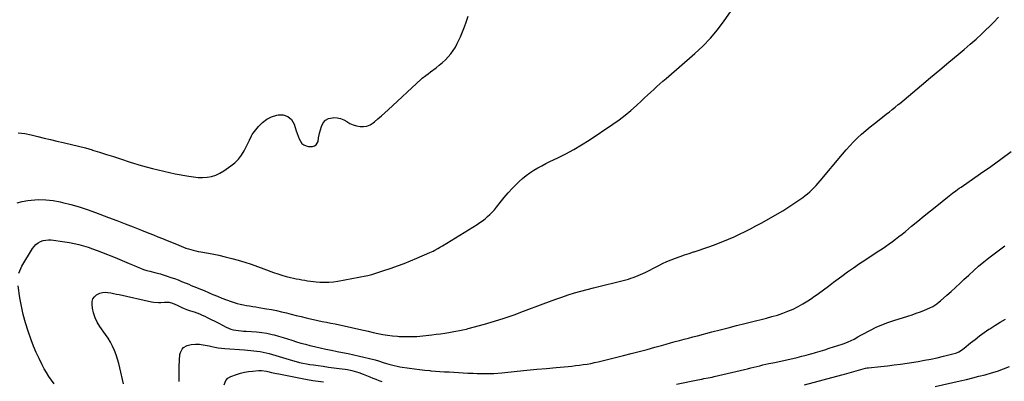
# Model space of a CAD drawing. Units: inches. Extents: x 1906047 to 1911380, y 469560 to 474936.
# Drawn here: x 1908605 to 1909594, y 473367 to 473730 of the extents above; entities that cross this region are included whole.
import ezdxf

# ---------------------------------------------------------------- set-up
doc = ezdxf.new("R2010")
doc.units = ezdxf.units.IN
doc.header["$MEASUREMENT"] = 0
doc.layers.add('7', color=7, linetype='Continuous')
doc.layers.add('8', color=7, linetype='Continuous')

msp = doc.modelspace()

# ---------------------------------------------------------------- linework, layer by layer
at = {"layer": '7', "color": 18}
for points in [[(1908602.26, 473545.71, 1874), (1908607.57, 473547.27, 1874), (1908613.08, 473548.28, 1874), (1908616.47, 473548.61, 1874), (1908623.82, 473548.98, 1874), (1908631.14, 473548.86, 1874), (1908638.42, 473548.02, 1874), (1908645.66, 473546.7, 1874), (1908648.02, 473546.14, 1874), (1908656.37, 473544.01, 1874), (1908664.65, 473541.66, 1874), (1908672.84, 473539, 1874), (1908680.96, 473536.12, 1874), (1908694.21, 473531.13, 1874), (1908702.5, 473527.98, 1874), (1908710.79, 473524.8, 1874), (1908719.06, 473521.57, 1874), (1908727.32, 473518.32, 1874), (1908734.55, 473515.45, 1874), (1908739.18, 473513.6, 1874), (1908743.81, 473511.75, 1874), (1908748.43, 473509.89, 1874), (1908753.05, 473508.02, 1874), (1908757.44, 473506.24, 1874), (1908759.86, 473505.25, 1874), (1908762.28, 473504.26, 1874), (1908764.69, 473503.25, 1874), (1908767.16, 473502.21, 1874), (1908769.55, 473501.25, 1874), (1908771.96, 473500.35, 1874), (1908774.4, 473499.54, 1874), (1908776.86, 473498.78, 1874), (1908779.35, 473498.11, 1874), (1908781.84, 473497.49, 1874), (1908784.36, 473496.94, 1874), (1908786.89, 473496.44, 1874), (1908798.23, 473494.4, 1874), (1908804.87, 473493.08, 1874), (1908811.48, 473491.63, 1874), (1908818.03, 473489.96, 1874), (1908824.55, 473488.15, 1874), (1908831.02, 473486.16, 1874), (1908837.46, 473484.08, 1874), (1908843.86, 473481.86, 1874), (1908850.22, 473479.55, 1874), (1908859.99, 473475.88, 1874), (1908864.16, 473474.41, 1874), (1908868.36, 473473.06, 1874), (1908872.61, 473471.88, 1874), (1908876.9, 473470.82, 1874), (1908879.86, 473470.15, 1874), (1908882.7, 473469.54, 1874), (1908885.55, 473468.96, 1874), (1908888.41, 473468.45, 1874), (1908891.27, 473467.98, 1874), (1908894.15, 473467.56, 1874), (1908897.03, 473467.17, 1874), (1908899.91, 473466.84, 1874), (1908902.8, 473466.54, 1874), (1908906.26, 473466.21, 1874), (1908910.87, 473465.97, 1874), (1908915.46, 473465.99, 1874), (1908920.04, 473466.39, 1874), (1908924.61, 473467.05, 1874), (1908952.74, 473472.32, 1874), (1908954.78, 473472.74, 1874), (1908958.8, 473473.77, 1874), (1908960.78, 473474.38, 1874), (1908964.74, 473475.69, 1874), (1908966.71, 473476.34, 1874), (1908968.68, 473477.01, 1874), (1908977.96, 473480.13, 1874), (1908984.53, 473482.43, 1874), (1908991.06, 473484.85, 1874), (1908997.53, 473487.44, 1874), (1909003.96, 473490.14, 1874), (1909016.98, 473495.82, 1874), (1909020.24, 473497.33, 1874), (1909021.84, 473498.15, 1874), (1909024.99, 473499.89, 1874), (1909026.55, 473500.79, 1874), (1909029.63, 473502.64, 1874), (1909064.53, 473524.17, 1874), (1909067.25, 473525.96, 1874), (1909069.91, 473527.83, 1874), (1909072.47, 473529.84, 1874), (1909074.97, 473531.94, 1874), (1909077.34, 473534.17, 1874), (1909079.63, 473536.48, 1874), (1909081.79, 473538.91, 1874), (1909083.86, 473541.42, 1874), (1909087.64, 473546.27, 1874), (1909091.6, 473551.13, 1874), (1909095.68, 473555.88, 1874), (1909099.95, 473560.47, 1874), (1909104.35, 473564.93, 1874), (1909106.71, 473567.23, 1874), (1909110.12, 473570.34, 1874), (1909113.67, 473573.28, 1874), (1909117.41, 473575.98, 1874), (1909121.27, 473578.52, 1874), (1909125.27, 473580.86, 1874), (1909129.31, 473583.12, 1874), (1909133.43, 473585.24, 1874), (1909137.59, 473587.28, 1874), (1909145.55, 473591.01, 1874), (1909153.63, 473595.03, 1874), (1909161.57, 473599.28, 1874), (1909169.31, 473603.89, 1874), (1909176.92, 473608.74, 1874), (1909200.75, 473624.7, 1874), (1909206.97, 473629.1, 1874), (1909213.04, 473633.69, 1874), (1909218.88, 473638.57, 1874), (1909224.56, 473643.65, 1874), (1909229.61, 473648.4, 1874), (1909232.65, 473651.24, 1874), (1909235.69, 473654.08, 1874), (1909238.74, 473656.92, 1874), (1909241.8, 473659.74, 1874), (1909244.87, 473662.55, 1874), (1909247.96, 473665.34, 1874), (1909251.07, 473668.09, 1874), (1909254.21, 473670.83, 1874), (1909283.06, 473695.77, 1874), (1909291.16, 473703.32, 1874), (1909298.87, 473711.23, 1874), (1909305.97, 473719.68, 1874), (1909312.68, 473728.49, 1874), (1909318.87, 473737.7, 1874)], [(1908603.57, 473616.11, 1872), (1908610.1, 473615.28, 1872), (1908616.58, 473614.04, 1872), (1908623, 473612.53, 1872), (1908629.41, 473610.87, 1872), (1908635.84, 473609.27, 1872), (1908642.29, 473607.79, 1872), (1908648.75, 473606.36, 1872), (1908649.91, 473606.12, 1872), (1908656.94, 473604.54, 1872), (1908663.94, 473602.83, 1872), (1908670.89, 473600.94, 1872), (1908677.81, 473598.92, 1872), (1908678.09, 473598.83, 1872), (1908685.12, 473596.66, 1872), (1908692.14, 473594.46, 1872), (1908699.15, 473592.21, 1872), (1908706.14, 473589.94, 1872), (1908715.9, 473586.74, 1872), (1908727.07, 473583.31, 1872), (1908738.3, 473580.18, 1872), (1908749.66, 473577.49, 1872), (1908761.08, 473575.08, 1872), (1908774.96, 473572.45, 1872), (1908779.51, 473571.78, 1872), (1908784.08, 473571.37, 1872), (1908788.66, 473571.35, 1872), (1908793.26, 473571.6, 1872), (1908797.73, 473572.38, 1872), (1908802.04, 473573.61, 1872), (1908806.1, 473575.51, 1872), (1908810, 473577.84, 1872), (1908816.97, 473582.8, 1872), (1908820.95, 473586.09, 1872), (1908824.56, 473589.7, 1872), (1908827.64, 473593.77, 1872), (1908830.35, 473598.17, 1872), (1908833.75, 473604.69, 1872), (1908834.45, 473606.08, 1872), (1908835.76, 473608.91, 1872), (1908837.73, 473613.13, 1872), (1908838.56, 473614.43, 1872), (1908839.47, 473615.69, 1872), (1908844.76, 473622.33, 1872), (1908848.71, 473626.35, 1872), (1908853.05, 473629.73, 1872), (1908857.99, 473632.16, 1872), (1908863.33, 473633.95, 1872), (1908864.41, 473634.19, 1872), (1908869.74, 473634.06, 1872), (1908874.34, 473632.67, 1872), (1908877.86, 473629.39, 1872), (1908880.65, 473624.85, 1872), (1908882.78, 473618.18, 1872), (1908883.69, 473615.5, 1872), (1908884.69, 473612.84, 1872), (1908885.79, 473610.23, 1872), (1908886.97, 473607.64, 1872), (1908888.49, 473605.54, 1872), (1908890.3, 473603.9, 1872), (1908892.56, 473602.97, 1872), (1908895.12, 473602.5, 1872), (1908898.96, 473602.49, 1872), (1908901.06, 473602.99, 1872), (1908902.77, 473603.93, 1872), (1908904.64, 473607.54, 1872), (1908905.08, 473611.02, 1872), (1908905.69, 473614.16, 1872), (1908906.08, 473615.71, 1872), (1908908, 473622.63, 1872), (1908909.76, 473626.06, 1872), (1908912.08, 473628.77, 1872), (1908915.26, 473630.4, 1872), (1908919, 473631.32, 1872), (1908920.42, 473631.37, 1872), (1908923.94, 473631.15, 1872), (1908927.34, 473630.5, 1872), (1908930.55, 473629.21, 1872), (1908933.63, 473627.48, 1872), (1908936.7, 473625.65, 1872), (1908939.9, 473624.14, 1872), (1908943.28, 473623.11, 1872), (1908946.89, 473622.38, 1872), (1908950.42, 473622.38, 1872), (1908953.79, 473622.91, 1872), (1908956.94, 473624.23, 1872), (1908959.93, 473626.09, 1872), (1908961.31, 473627.21, 1872), (1908964.83, 473630.12, 1872), (1908968.31, 473633.08, 1872), (1908971.73, 473636.11, 1872), (1908975.11, 473639.18, 1872), (1909008.09, 473669.87, 1872), (1909009.21, 473670.88, 1872), (1909012.73, 473673.71, 1872), (1909015.15, 473675.51, 1872), (1909017.58, 473677.3, 1872), (1909023.2, 473681.48, 1872), (1909026.41, 473684, 1872), (1909029.52, 473686.64, 1872), (1909032.48, 473689.44, 1872), (1909035.34, 473692.36, 1872), (1909037.97, 473695.47, 1872), (1909040.4, 473698.71, 1872), (1909042.53, 473702.16, 1872), (1909044.46, 473705.75, 1872), (1909045.49, 473707.89, 1872), (1909047.69, 473712.68, 1872), (1909049.79, 473717.53, 1872), (1909051.71, 473722.44, 1872), (1909053.52, 473727.4, 1872), (1909055.54, 473733.23, 1872)], [(1908604.16, 473475.12, 1876), (1908604.96, 473477.55, 1876), (1908606, 473479.88, 1876), (1908607.2, 473482.15, 1876), (1908617.76, 473499.77, 1876), (1908619.39, 473501.99, 1876), (1908621.24, 473503.97, 1876), (1908623.43, 473505.57, 1876), (1908625.83, 473506.92, 1876), (1908628.44, 473507.83, 1876), (1908631.1, 473508.45, 1876), (1908633.83, 473508.61, 1876), (1908636.59, 473508.48, 1876), (1908650.25, 473506.67, 1876), (1908655, 473505.93, 1876), (1908659.71, 473505.04, 1876), (1908664.38, 473503.92, 1876), (1908669.01, 473502.65, 1876), (1908673.6, 473501.21, 1876), (1908678.16, 473499.69, 1876), (1908682.68, 473498.04, 1876), (1908687.16, 473496.31, 1876), (1908700.69, 473490.88, 1876), (1908705.48, 473488.93, 1876), (1908710.26, 473486.95, 1876), (1908715.02, 473484.93, 1876), (1908719.77, 473482.87, 1876), (1908723.04, 473481.44, 1876), (1908726.17, 473480.15, 1876), (1908729.33, 473478.96, 1876), (1908732.55, 473477.93, 1876), (1908735.8, 473477, 1876), (1908740.75, 473475.71, 1876), (1908744.8, 473474.8, 1876), (1908746.4, 473474.38, 1876), (1908747.2, 473474.14, 1876), (1908753.12, 473472.18, 1876), (1908756.75, 473470.94, 1876), (1908760.38, 473469.65, 1876), (1908763.97, 473468.29, 1876), (1908767.54, 473466.88, 1876), (1908772.08, 473465.03, 1876), (1908774.67, 473463.97, 1876), (1908777.25, 473462.92, 1876), (1908779.83, 473461.86, 1876), (1908782.41, 473460.8, 1876), (1908784.99, 473459.73, 1876), (1908787.56, 473458.65, 1876), (1908790.13, 473457.57, 1876), (1908799.05, 473453.81, 1876), (1908803.55, 473451.96, 1876), (1908808.09, 473450.18, 1876), (1908812.65, 473448.48, 1876), (1908817.24, 473446.85, 1876), (1908820.45, 473445.74, 1876), (1908823.47, 473444.79, 1876), (1908826.53, 473443.94, 1876), (1908829.62, 473443.25, 1876), (1908832.73, 473442.67, 1876), (1908835.87, 473442.17, 1876), (1908839.01, 473441.67, 1876), (1908842.15, 473441.17, 1876), (1908845.28, 473440.66, 1876), (1908852.92, 473439.43, 1876), (1908857.93, 473438.55, 1876), (1908862.93, 473437.57, 1876), (1908867.89, 473436.45, 1876), (1908872.83, 473435.23, 1876), (1908877.77, 473433.96, 1876), (1908882.7, 473432.7, 1876), (1908887.65, 473431.48, 1876), (1908892.6, 473430.28, 1876), (1908895.52, 473429.58, 1876), (1908899.9, 473428.57, 1876), (1908904.29, 473427.61, 1876), (1908908.69, 473426.73, 1876), (1908913.1, 473425.91, 1876), (1908917.52, 473425.08, 1876), (1908921.92, 473424.22, 1876), (1908926.32, 473423.29, 1876), (1908930.7, 473422.33, 1876), (1908945.47, 473418.95, 1876), (1908950.29, 473417.85, 1876), (1908955.12, 473416.76, 1876), (1908959.94, 473415.66, 1876), (1908964.76, 473414.57, 1876), (1908969.6, 473413.6, 1876), (1908974.46, 473412.78, 1876), (1908979.36, 473412.19, 1876), (1908984.27, 473411.75, 1876), (1908986.24, 473411.63, 1876), (1908992.15, 473411.4, 1876), (1908998.06, 473411.38, 1876), (1909003.96, 473411.68, 1876), (1909009.86, 473412.19, 1876), (1909018.9, 473413.22, 1876), (1909023.22, 473413.75, 1876), (1909027.54, 473414.32, 1876), (1909031.85, 473414.96, 1876), (1909036.16, 473415.64, 1876), (1909041.12, 473416.47, 1876), (1909042.94, 473416.78, 1876), (1909046.57, 473417.43, 1876), (1909050.18, 473418.16, 1876), (1909053.77, 473419.01, 1876), (1909055.55, 473419.48, 1876), (1909071.91, 473424.01, 1876), (1909081.83, 473426.91, 1876), (1909091.68, 473429.98, 1876), (1909101.45, 473433.33, 1876), (1909111.15, 473436.86, 1876), (1909130.9, 473444.34, 1876), (1909137.12, 473446.66, 1876), (1909143.35, 473448.91, 1876), (1909149.61, 473451.09, 1876), (1909155.89, 473453.22, 1876), (1909162.2, 473455.23, 1876), (1909168.54, 473457.14, 1876), (1909174.93, 473458.9, 1876), (1909181.35, 473460.56, 1876), (1909213.86, 473468.57, 1876), (1909216.36, 473469.24, 1876), (1909218.84, 473469.97, 1876), (1909221.29, 473470.79, 1876), (1909223.72, 473471.67, 1876), (1909226.12, 473472.64, 1876), (1909228.5, 473473.65, 1876), (1909230.84, 473474.75, 1876), (1909233.17, 473475.89, 1876), (1909246.27, 473482.59, 1876), (1909250.56, 473484.69, 1876), (1909254.9, 473486.7, 1876), (1909259.3, 473488.57, 1876), (1909263.74, 473490.34, 1876), (1909268.23, 473491.99, 1876), (1909272.74, 473493.57, 1876), (1909277.29, 473495.06, 1876), (1909281.86, 473496.48, 1876), (1909282.53, 473496.68, 1876), (1909287.42, 473498.21, 1876), (1909292.29, 473499.82, 1876), (1909297.12, 473501.55, 1876), (1909301.92, 473503.37, 1876), (1909311.18, 473507, 1876), (1909316.84, 473509.31, 1876), (1909322.45, 473511.72, 1876), (1909328, 473514.28, 1876), (1909333.5, 473516.94, 1876), (1909338.94, 473519.71, 1876), (1909344.36, 473522.55, 1876), (1909349.72, 473525.48, 1876), (1909355.06, 473528.46, 1876), (1909366.22, 473534.82, 1876), (1909371.41, 473537.89, 1876), (1909376.54, 473541.05, 1876), (1909381.58, 473544.36, 1876), (1909386.56, 473547.76, 1876), (1909391.45, 473551.22, 1876), (1909393.88, 473553.03, 1876), (1909396.26, 473554.91, 1876), (1909398.54, 473556.9, 1876), (1909400.76, 473558.97, 1876), (1909402.9, 473561.13, 1876), (1909404.99, 473563.32, 1876), (1909407.01, 473565.59, 1876), (1909408.99, 473567.89, 1876), (1909431.34, 473594.74, 1876), (1909434.97, 473598.96, 1876), (1909438.7, 473603.1, 1876), (1909442.57, 473607.1, 1876), (1909446.53, 473611.01, 1876), (1909450.62, 473614.8, 1876), (1909454.78, 473618.5, 1876), (1909459.06, 473622.06, 1876), (1909463.41, 473625.54, 1876), (1909476.64, 473635.8, 1876), (1909478.2, 473637.02, 1876), (1909481.29, 473639.46, 1876), (1909484.36, 473641.94, 1876), (1909487.41, 473644.44, 1876), (1909488.92, 473645.7, 1876), (1909510.76, 473663.94, 1876), (1909519.95, 473671.62, 1876), (1909529.13, 473679.3, 1876), (1909538.31, 473686.99, 1876), (1909547.49, 473694.68, 1876), (1909553.7, 473699.89, 1876), (1909559.7, 473705.05, 1876), (1909565.64, 473710.29, 1876), (1909571.45, 473715.65, 1876), (1909577.2, 473721.11, 1876), (1909577.68, 473721.58, 1876), (1909583.03, 473726.94, 1876), (1909588.26, 473732.42, 1876)], [(1908709.33, 473363.83, 1878), (1908705.62, 473379.96, 1878), (1908704.47, 473384.44, 1878), (1908703.18, 473388.87, 1878), (1908701.68, 473393.23, 1878), (1908700.04, 473397.55, 1878), (1908698.15, 473401.76, 1878), (1908696.07, 473405.86, 1878), (1908693.72, 473409.81, 1878), (1908691.18, 473413.66, 1878), (1908685.46, 473421.72, 1878), (1908682.86, 473425.99, 1878), (1908680.7, 473430.44, 1878), (1908679.19, 473435.14, 1878), (1908678.12, 473440.03, 1878), (1908677.59, 473443.64, 1878), (1908677.72, 473446.57, 1878), (1908678.44, 473449.22, 1878), (1908680.04, 473451.45, 1878), (1908682.24, 473453.39, 1878), (1908685.38, 473454.91, 1878), (1908688.01, 473455.71, 1878), (1908690.75, 473455.94, 1878), (1908693.56, 473455.79, 1878), (1908696.43, 473455.3, 1878), (1908699.29, 473454.78, 1878), (1908702.13, 473454.2, 1878), (1908704.97, 473453.58, 1878), (1908737.33, 473446.28, 1878), (1908739.7, 473445.87, 1878), (1908744.46, 473445.61, 1878), (1908746.86, 473445.76, 1878), (1908750.54, 473446.14, 1878), (1908755.08, 473445.99, 1878), (1908758.54, 473444.99, 1878), (1908760.84, 473443.98, 1878), (1908763.1, 473442.92, 1878), (1908768.59, 473440.28, 1878), (1908769.54, 473439.84, 1878), (1908772.44, 473438.66, 1878), (1908776.4, 473437.33, 1878), (1908780.03, 473436.21, 1878), (1908782.82, 473435.27, 1878), (1908785.57, 473434.25, 1878), (1908788.27, 473433.1, 1878), (1908790.94, 473431.87, 1878), (1908793.39, 473430.67, 1878), (1908797.24, 473428.75, 1878), (1908801.08, 473426.81, 1878), (1908804.91, 473424.83, 1878), (1908808.72, 473422.83, 1878), (1908812.33, 473420.91, 1878), (1908814.67, 473419.82, 1878), (1908817.06, 473418.9, 1878), (1908819.54, 473418.24, 1878), (1908822.08, 473417.75, 1878), (1908824.66, 473417.44, 1878), (1908827.25, 473417.17, 1878), (1908829.84, 473416.98, 1878), (1908832.44, 473416.84, 1878), (1908837.73, 473416.64, 1878), (1908842.96, 473416.27, 1878), (1908848.15, 473415.67, 1878), (1908853.29, 473414.74, 1878), (1908858.4, 473413.58, 1878), (1908860.48, 473413.04, 1878), (1908864.99, 473411.81, 1878), (1908869.49, 473410.52, 1878), (1908873.96, 473409.15, 1878), (1908878.42, 473407.71, 1878), (1908882.87, 473406.28, 1878), (1908887.35, 473404.94, 1878), (1908891.87, 473403.71, 1878), (1908896.4, 473402.56, 1878), (1908901.18, 473401.42, 1878), (1908906.79, 473400.12, 1878), (1908912.4, 473398.88, 1878), (1908918.03, 473397.71, 1878), (1908923.67, 473396.6, 1878), (1908929.31, 473395.49, 1878), (1908934.94, 473394.33, 1878), (1908940.56, 473393.1, 1878), (1908946.17, 473391.82, 1878), (1908960.51, 473388.44, 1878), (1908962.12, 473388.04, 1878), (1908965.31, 473387.11, 1878), (1908970.05, 473385.54, 1878), (1908973.22, 473384.53, 1878), (1908975.6, 473383.79, 1878), (1908978.4, 473382.99, 1878), (1908981.22, 473382.27, 1878), (1908984.06, 473381.68, 1878), (1908986.93, 473381.18, 1878), (1908996.52, 473379.7, 1878), (1909001.6, 473378.97, 1878), (1909006.68, 473378.31, 1878), (1909011.77, 473377.75, 1878), (1909016.87, 473377.25, 1878), (1909017.8, 473377.17, 1878), (1909022.45, 473376.79, 1878), (1909027.1, 473376.44, 1878), (1909031.75, 473376.15, 1878), (1909036.41, 473375.88, 1878), (1909041.06, 473375.63, 1878), (1909045.72, 473375.37, 1878), (1909050.37, 473375.1, 1878), (1909055.03, 473374.82, 1878), (1909056.25, 473374.75, 1878), (1909060.38, 473374.53, 1878), (1909064.52, 473374.36, 1878), (1909068.66, 473374.27, 1878), (1909072.8, 473374.22, 1878), (1909076.94, 473374.28, 1878), (1909081.08, 473374.42, 1878), (1909085.2, 473374.69, 1878), (1909089.33, 473375.05, 1878), (1909104.73, 473376.64, 1878), (1909114.5, 473377.62, 1878), (1909124.28, 473378.58, 1878), (1909134.06, 473379.51, 1878), (1909143.84, 473380.41, 1878), (1909155.74, 473381.48, 1878), (1909159.57, 473381.86, 1878), (1909163.39, 473382.28, 1878), (1909167.21, 473382.76, 1878), (1909171.02, 473383.28, 1878), (1909174.81, 473383.89, 1878), (1909178.59, 473384.57, 1878), (1909182.35, 473385.36, 1878), (1909186.1, 473386.22, 1878), (1909211.33, 473392.41, 1878), (1909219.26, 473394.4, 1878), (1909227.19, 473396.44, 1878), (1909235.09, 473398.56, 1878), (1909242.98, 473400.73, 1878), (1909249.77, 473402.64, 1878), (1909254.25, 473403.89, 1878), (1909258.74, 473405.13, 1878), (1909263.23, 473406.35, 1878), (1909267.72, 473407.56, 1878), (1909272.21, 473408.77, 1878), (1909276.7, 473409.96, 1878), (1909281.2, 473411.14, 1878), (1909285.7, 473412.31, 1878), (1909300.28, 473416.1, 1878), (1909308.5, 473418.22, 1878), (1909316.73, 473420.33, 1878), (1909324.96, 473422.41, 1878), (1909333.19, 473424.48, 1878), (1909338.72, 473425.86, 1878), (1909344.19, 473427.24, 1878), (1909349.66, 473428.63, 1878), (1909355.13, 473430.05, 1878), (1909360.58, 473431.48, 1878), (1909365.99, 473433.06, 1878), (1909371.32, 473434.83, 1878), (1909376.55, 473436.89, 1878), (1909381.72, 473439.14, 1878), (1909386.75, 473441.68, 1878), (1909391.68, 473444.38, 1878), (1909396.46, 473447.35, 1878), (1909401.13, 473450.49, 1878), (1909402.11, 473451.19, 1878), (1909407.19, 473454.84, 1878), (1909412.24, 473458.51, 1878), (1909417.27, 473462.21, 1878), (1909422.28, 473465.94, 1878), (1909424.71, 473467.77, 1878), (1909430.61, 473472.11, 1878), (1909436.54, 473476.4, 1878), (1909442.55, 473480.59, 1878), (1909448.6, 473484.71, 1878), (1909453.81, 473488.21, 1878), (1909457.3, 473490.53, 1878), (1909460.79, 473492.84, 1878), (1909464.29, 473495.13, 1878), (1909467.88, 473497.46, 1878), (1909471.34, 473499.73, 1878), (1909474.77, 473502.06, 1878), (1909478.15, 473504.45, 1878), (1909481.5, 473506.88, 1878), (1909484.8, 473509.38, 1878), (1909488.09, 473511.9, 1878), (1909491.33, 473514.48, 1878), (1909494.55, 473517.08, 1878), (1909500.79, 473522.22, 1878), (1909507.12, 473527.41, 1878), (1909513.45, 473532.59, 1878), (1909519.8, 473537.77, 1878), (1909526.15, 473542.93, 1878), (1909536.85, 473551.6, 1878), (1909538.5, 473552.92, 1878), (1909541.85, 473555.48, 1878), (1909545.27, 473557.96, 1878), (1909548.72, 473560.39, 1878), (1909550.45, 473561.6, 1878), (1909570.04, 473575.15, 1878), (1909580.37, 473582.42, 1878), (1909590.61, 473589.82, 1878), (1909600.72, 473597.4, 1878)], [(1908639.58, 473363.88, 1876), (1908636.91, 473367.57, 1876), (1908634.35, 473371.33, 1876), (1908631.96, 473375.21, 1876), (1908629.69, 473379.16, 1876), (1908627.5, 473383.18, 1876), (1908624.38, 473389.27, 1876), (1908621.46, 473395.45, 1876), (1908618.84, 473401.76, 1876), (1908616.44, 473408.17, 1876), (1908613.4, 473416.89, 1876), (1908610.79, 473425.13, 1876), (1908608.48, 473433.46, 1876), (1908606.64, 473441.89, 1876), (1908605.12, 473450.41, 1876), (1908603.3, 473462.43, 1876)], [(1909393.33, 473362.86, 1882), (1909430.9, 473372.97, 1882), (1909433.29, 473373.62, 1882), (1909438.05, 473374.95, 1882), (1909442.8, 473376.33, 1882), (1909447.55, 473377.68, 1882), (1909449.93, 473378.34, 1882), (1909454.56, 473379.62, 1882), (1909456.29, 473379.96, 1882), (1909457.17, 473380.08, 1882), (1909457.61, 473380.13, 1882), (1909469.95, 473381.39, 1882), (1909476.56, 473382.12, 1882), (1909483.16, 473382.92, 1882), (1909489.74, 473383.83, 1882), (1909496.31, 473384.81, 1882), (1909507.4, 473386.57, 1882), (1909513.79, 473387.66, 1882), (1909520.15, 473388.85, 1882), (1909526.48, 473390.21, 1882), (1909532.79, 473391.67, 1882), (1909542.25, 473393.98, 1882), (1909545.32, 473394.92, 1882), (1909548.24, 473396.23, 1882), (1909551.01, 473397.86, 1882), (1909552.32, 473398.79, 1882), (1909553.59, 473399.77, 1882), (1909560.02, 473405.07, 1882), (1909564.52, 473408.68, 1882), (1909569.1, 473412.19, 1882), (1909573.79, 473415.56, 1882), (1909578.54, 473418.84, 1882), (1909579.31, 473419.35, 1882), (1909584.55, 473422.71, 1882), (1909589.87, 473425.95, 1882), (1909595.3, 473429, 1882)], [(1908810.2, 473362.83, 1882), (1908811.89, 473367.41, 1882), (1908814.08, 473369.8, 1882), (1908816.93, 473371.34, 1882), (1908822.85, 473373.36, 1882), (1908826.77, 473374.55, 1882), (1908830.73, 473375.55, 1882), (1908834.75, 473376.28, 1882), (1908838.81, 473376.83, 1882), (1908845.08, 473377.46, 1882), (1908846.04, 473377.52, 1882), (1908847.95, 473377.5, 1882), (1908852.68, 473376.75, 1882), (1908855.58, 473376.04, 1882), (1908857.97, 473375.48, 1882), (1908862.77, 473374.43, 1882), (1908865.17, 473373.94, 1882), (1908888.8, 473369.29, 1882), (1908894.07, 473368.31, 1882), (1908899.37, 473367.4, 1882), (1908904.67, 473366.6, 1882), (1908909.99, 473365.87, 1882)], [(1909524.36, 473361.3, 1884), (1909549.64, 473367.04, 1884), (1909555.93, 473368.5, 1884), (1909562.21, 473370, 1884), (1909568.48, 473371.57, 1884), (1909574.73, 473373.17, 1884), (1909580.94, 473374.93, 1884), (1909587.1, 473376.85, 1884), (1909593.17, 473379.01, 1884), (1909599.19, 473381.33, 1884)]]:
    msp.add_polyline3d(points, dxfattribs=at)
at = {"layer": '8', "color": 18}
for points in [[(1909264.69, 473363.71, 1880), (1909286.12, 473368.01, 1880), (1909290.22, 473368.81, 1880), (1909292.28, 473369.2, 1880), (1909296.39, 473369.96, 1880), (1909300.48, 473370.82, 1880), (1909302.52, 473371.28, 1880), (1909333.07, 473378.49, 1880), (1909336.12, 473379.21, 1880), (1909339.18, 473379.95, 1880), (1909342.23, 473380.7, 1880), (1909345.27, 473381.46, 1880), (1909348.32, 473382.2, 1880), (1909351.38, 473382.92, 1880), (1909354.44, 473383.6, 1880), (1909357.51, 473384.26, 1880), (1909363.38, 473385.48, 1880), (1909367.92, 473386.43, 1880), (1909372.45, 473387.4, 1880), (1909376.98, 473388.4, 1880), (1909381.51, 473389.42, 1880), (1909386.02, 473390.49, 1880), (1909390.52, 473391.61, 1880), (1909395, 473392.8, 1880), (1909399.47, 473394.05, 1880), (1909399.78, 473394.14, 1880), (1909404.39, 473395.48, 1880), (1909408.99, 473396.85, 1880), (1909413.58, 473398.26, 1880), (1909418.17, 473399.7, 1880), (1909431.21, 473403.85, 1880), (1909433.23, 473404.53, 1880), (1909437.2, 473406.07, 1880), (1909440.17, 473407.4, 1880), (1909442.97, 473408.82, 1880), (1909446.97, 473411.31, 1880), (1909449.68, 473412.91, 1880), (1909451.06, 473413.65, 1880), (1909459.53, 473418.05, 1880), (1909465.23, 473420.82, 1880), (1909471.02, 473423.38, 1880), (1909476.93, 473425.62, 1880), (1909482.93, 473427.65, 1880), (1909496.97, 473431.98, 1880), (1909501.25, 473433.37, 1880), (1909505.5, 473434.83, 1880), (1909509.71, 473436.41, 1880), (1909513.89, 473438.07, 1880), (1909519.27, 473440.29, 1880), (1909522.14, 473441.65, 1880), (1909526.14, 473444.23, 1880), (1909528.64, 473446.19, 1880), (1909529.85, 473447.23, 1880), (1909536.2, 473452.89, 1880), (1909540.54, 473456.8, 1880), (1909544.87, 473460.73, 1880), (1909549.16, 473464.7, 1880), (1909553.44, 473468.68, 1880), (1909558.3, 473473.26, 1880), (1909563.21, 473477.75, 1880), (1909568.18, 473482.16, 1880), (1909573.27, 473486.43, 1880), (1909578.43, 473490.62, 1880), (1909583.69, 473494.68, 1880), (1909589.03, 473498.63, 1880), (1909594.47, 473502.45, 1880)], [(1908765.26, 473366.16, 1880), (1908765.01, 473374, 1880), (1908765.19, 473381.87, 1880), (1908765.92, 473393.39, 1880), (1908766.31, 473395.39, 1880), (1908768.11, 473398.86, 1880), (1908769.51, 473400.34, 1880), (1908773.07, 473402.43, 1880), (1908777.08, 473403.4, 1880), (1908781.42, 473403.72, 1880), (1908785.39, 473403.67, 1880), (1908787.37, 473403.5, 1880), (1908791.32, 473402.93, 1880), (1908795.22, 473402.12, 1880), (1908797.81, 473401.5, 1880), (1908801.05, 473400.8, 1880), (1908804.32, 473400.22, 1880), (1908807.61, 473399.79, 1880), (1908810.91, 473399.47, 1880), (1908830.7, 473398.03, 1880), (1908833.85, 473397.79, 1880), (1908836.99, 473397.52, 1880), (1908840.14, 473397.21, 1880), (1908843.28, 473396.89, 1880), (1908846.4, 473396.45, 1880), (1908849.5, 473395.91, 1880), (1908852.56, 473395.19, 1880), (1908855.6, 473394.36, 1880), (1908872.2, 473389.31, 1880), (1908875.62, 473388.3, 1880), (1908879.06, 473387.33, 1880), (1908882.51, 473386.43, 1880), (1908885.98, 473385.56, 1880), (1908889.46, 473384.78, 1880), (1908892.96, 473384.07, 1880), (1908896.48, 473383.47, 1880), (1908900.01, 473382.93, 1880), (1908904.6, 473382.31, 1880), (1908909.9, 473381.59, 1880), (1908915.2, 473380.87, 1880), (1908920.5, 473380.14, 1880), (1908925.8, 473379.42, 1880), (1908931.74, 473378.61, 1880), (1908934.06, 473378.25, 1880), (1908938.67, 473377.32, 1880), (1908940.96, 473376.76, 1880), (1908945.46, 473375.4, 1880), (1908949.86, 473373.74, 1880), (1908956.55, 473370.96, 1880), (1908959.58, 473369.72, 1880), (1908962.63, 473368.52, 1880), (1908965.69, 473367.37, 1880), (1908968.77, 473366.25, 1880)]]:
    msp.add_polyline3d(points, dxfattribs=at)

doc.saveas('drawing.dxf')
